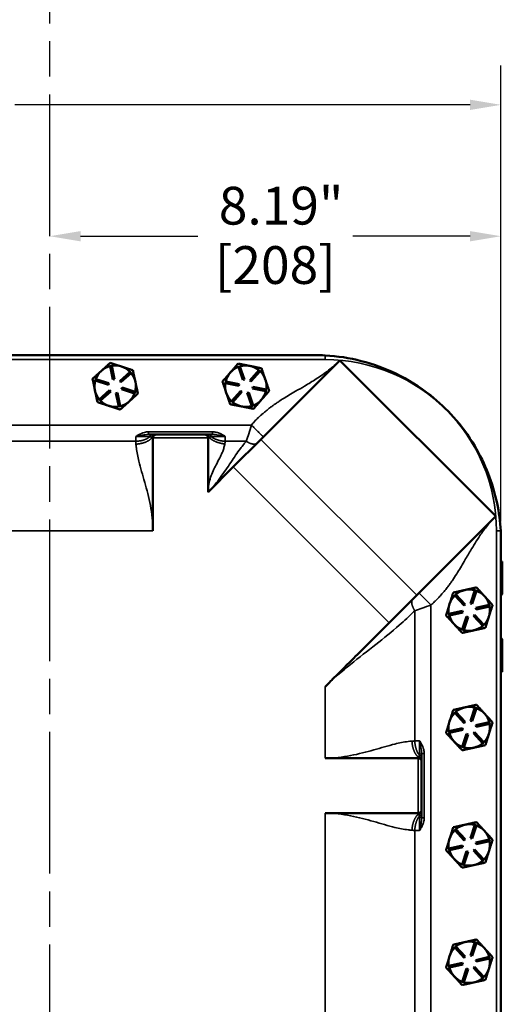
# Model space of a CAD drawing. Units: inches. Extents: x 1 to 125, y 1 to 96.
# Drawn here: x 43 to 52, y 51 to 69 of the extents above; entities that cross this region are included whole.
import ezdxf

# ---------------------------------------------------------------- set-up
doc = ezdxf.new("R2010")
doc.units = ezdxf.units.IN
doc.header["$LTSCALE"] = 5.714286
doc.header["$MEASUREMENT"] = 0
doc.linetypes.add('CHAIN', pattern=[0.7087, 0.4724, -0.0591, 0.1181, -0.0591])
for name, color, linetype, lineweight in [('Centerline (ANSI)', 7, 'Continuous', 25), ('Dimension (ANSI)', 7, 'Continuous', 25), ('Visible (ANSI)', 7, 'Continuous', 50), ('Visible Narrow (ANSI)', 7, 'Continuous', 35)]:
    doc.layers.add(name, color=color, linetype=linetype, lineweight=lineweight)
doc.styles.add('Note Text (ANSI)', font='tahoma.ttf')
doc.dimstyles.new('Default (ANSI)', dxfattribs={"dimscale": 5.714286, "dimtxt": 0.12, "dimasz": 0.098425, "dimexe": 0.125, "dimexo": 0.0625, "dimgap": 0.031496, "dimtad": 0, "dimtih": 1, "dimtoh": 1, "dimrnd": 1e-08, "dimzin": 4, "dimdsep": 46, "dimtxsty": 'Note Text (ANSI)', "dimcen": 0.09, "dimdle": 0.393701, "dimclrd": 256, "dimclre": 256, "dimclrt": 256, "dimadec": 0, "dimazin": 1, "dimtfac": 1, "dimtofl": 0, "dimtmove": 0, "dimatfit": 3, "dimfxl": 1, "dimtolj": 1, "dimtzin": 4, "dimlwd": -1, "dimlwe": -1, "dimarcsym": 0})

# ---------------------------------------------------------------- blocks, each defined once
blk = doc.blocks.new('*D17')
at = {"layer": 'Defpoints', "color": 0, "transparency": 16777216}
for p in [(51.999, 67.056), (35.619, 59.135), (51.999, 59.135)]:
    blk.add_point(p, dxfattribs=at)
at = {"layer": 'Dimension (ANSI)', "transparency": 16777216}
for p, q in [((35.619, 59.492), (35.619, 67.771)), ((51.999, 59.492), (51.999, 67.771)), ((36.182, 67.056), (39.85, 67.056)), ((51.437, 67.056), (43.175, 67.056))]:
    blk.add_line(p, q, dxfattribs=at)
for points in [[(36.182, 67.15), (36.182, 66.963), (35.619, 67.056)], [(51.437, 67.15), (51.437, 66.963), (51.999, 67.056)]]:
    blk.add_solid(points, dxfattribs=at)
at = {"layer": 'Dimension (ANSI)', "transparency": 16777216, "attachment_point": 2, "style": 'Note Text (ANSI)'}
for s, insert, char_height in [('\\A1; 16.38"', (41.513, 67.953), 0.68571), ('\\A1;[416]', (41.513, 66.876), 0.6857)]:
    blk.add_mtext(s, dxfattribs=dict(at, insert=insert, char_height=char_height))
blk = doc.blocks.new('*D18')
at = {"layer": 'Defpoints', "color": 0, "transparency": 16777216}
for p in [(43.809, 64.672), (43.809, 64.672), (51.999, 59.135)]:
    blk.add_point(p, dxfattribs=at)
at = {"layer": 'Dimension (ANSI)', "transparency": 16777216}
for p, q in [((51.999, 59.492), (51.999, 65.386)), ((44.372, 64.672), (46.499, 64.672)), ((51.437, 64.672), (49.31, 64.672))]:
    blk.add_line(p, q, dxfattribs=at)
for points in [[(44.372, 64.765), (44.372, 64.578), (43.809, 64.672)], [(51.437, 64.765), (51.437, 64.578), (51.999, 64.672)]]:
    blk.add_solid(points, dxfattribs=at)
at = {"layer": 'Dimension (ANSI)', "transparency": 16777216, "attachment_point": 2, "style": 'Note Text (ANSI)'}
for s, insert, char_height in [('\\A1; \\fTahoma|b0|i0;\\H0.6857;8.19"', (47.904, 65.569), 0.68571), ('\\A1;[208]', (47.904, 64.492), 0.6857)]:
    blk.add_mtext(s, dxfattribs=dict(at, insert=insert, char_height=char_height))

msp = doc.modelspace()

# ---------------------------------------------------------------- linework, layer by layer
at = {"layer": 'Centerline (ANSI)', "linetype": 'CHAIN', "ltscale": 0.952448}
msp.add_line((43.809, 86.532), (43.809, 9.359), dxfattribs=at)
at = {"layer": 'Visible (ANSI)'}
for p, q in [((48.619, 62.515), (38.999, 62.515)), ((47.641, 60.985), (49.075, 62.418)), ((49.075, 62.418), (51.903, 59.59)), ((44.907, 62.313), (44.936, 62.32)), ((44.959, 62.069), (44.907, 62.313)), ((44.936, 62.32), (44.988, 62.075)), ((45.082, 62.044), (45.268, 62.212)), ((45.288, 62.189), (45.102, 62.022)), ((45.268, 62.212), (45.288, 62.189)), ((47.235, 62.3), (47.263, 62.31)), ((47.315, 62.063), (47.235, 62.3)), ((47.263, 62.31), (47.343, 62.073)), ((47.441, 62.054), (47.605, 62.242)), ((47.628, 62.222), (47.463, 62.034)), ((47.605, 62.242), (47.628, 62.222)), ((44.638, 62.052), (44.648, 62.08)), ((44.876, 61.974), (44.638, 62.052)), ((44.648, 62.08), (44.885, 62.003)), ((44.988, 62.075), (44.959, 62.069)), ((45.102, 62.022), (45.082, 62.044)), ((46.999, 62.008), (47.005, 62.037)), ((47.244, 61.959), (46.999, 62.008)), ((47.005, 62.037), (47.25, 61.989)), ((47.343, 62.073), (47.315, 62.063)), ((47.463, 62.034), (47.441, 62.054)), ((47.726, 62.067), (47.723, 62.074)), ((44.711, 61.71), (44.896, 61.877)), ((44.917, 61.855), (44.731, 61.688)), ((44.885, 62.003), (44.876, 61.974)), ((44.896, 61.877), (44.917, 61.855)), ((45.011, 61.824), (45.04, 61.831)), ((45.04, 61.831), (45.092, 61.586)), ((45.114, 61.897), (45.123, 61.925)), ((45.351, 61.819), (45.114, 61.897)), ((45.123, 61.925), (45.361, 61.848)), ((45.361, 61.848), (45.351, 61.819)), ((47.111, 61.678), (47.276, 61.866)), ((47.298, 61.846), (47.134, 61.658)), ((47.25, 61.989), (47.244, 61.959)), ((47.276, 61.866), (47.298, 61.846)), ((47.395, 61.827), (47.424, 61.836)), ((47.424, 61.836), (47.504, 61.6)), ((47.489, 61.911), (47.495, 61.94)), ((47.734, 61.862), (47.489, 61.911)), ((47.495, 61.94), (47.74, 61.891)), ((47.74, 61.891), (47.734, 61.862)), ((44.731, 61.688), (44.711, 61.71)), ((45.063, 61.58), (45.011, 61.824)), ((45.247, 61.668), (45.253, 61.674)), ((47.134, 61.658), (47.111, 61.678)), ((47.476, 61.59), (47.395, 61.827)), ((47.649, 61.7), (47.654, 61.706)), ((44.879, 61.594), (44.887, 61.592)), ((45.092, 61.586), (45.063, 61.58)), ((47.504, 61.6), (47.476, 61.59)), ((45.681, 61.075), (45.602, 61.075)), ((45.728, 61.075), (45.681, 61.075)), ((45.684, 61.012), (45.684, 60.202)), ((45.747, 61.075), (45.728, 61.075)), ((46.622, 61.075), (45.747, 61.075)), ((46.647, 61.075), (46.622, 61.075)), ((46.692, 61.075), (46.647, 61.075)), ((46.684, 60.028), (46.684, 61.012)), ((46.766, 61.075), (46.692, 61.075)), ((47.141, 60.485), (47.641, 60.985)), ((47.141, 60.485), (46.684, 60.028)), ((51.903, 59.59), (50.47, 58.157)), ((45.684, 59.361), (45.684, 59.325)), ((51.999, 37.515), (51.999, 59.135)), ((51.999, 58.767), (52.023, 58.767)), ((52.023, 58.767), (52.023, 58.173)), ((50.47, 58.157), (49.969, 57.656)), ((51.16, 58.151), (51.182, 58.171)), ((51.329, 57.967), (51.16, 58.151)), ((51.182, 58.171), (51.351, 57.987)), ((51.448, 58.008), (51.523, 58.247)), ((51.552, 58.238), (51.476, 57.999)), ((51.523, 58.247), (51.552, 58.238)), ((52.023, 58.173), (51.999, 58.15)), ((51.351, 57.987), (51.329, 57.967)), ((51.476, 57.999), (51.448, 58.008)), ((51.543, 57.926), (51.787, 57.981)), ((51.55, 57.897), (51.543, 57.926)), ((51.794, 57.951), (51.55, 57.897)), ((51.787, 57.981), (51.794, 57.951)), ((51.055, 57.818), (51.299, 57.872)), ((51.062, 57.789), (51.055, 57.818)), ((51.306, 57.843), (51.062, 57.789)), ((51.297, 57.532), (51.373, 57.77)), ((51.299, 57.872), (51.306, 57.843)), ((51.401, 57.761), (51.326, 57.523)), ((51.373, 57.77), (51.401, 57.761)), ((51.498, 57.782), (51.52, 57.803)), ((51.667, 57.598), (51.498, 57.782)), ((51.52, 57.803), (51.689, 57.618)), ((51.781, 57.768), (51.783, 57.776)), ((49.395, 57.082), (49.969, 57.656)), ((51.689, 57.618), (51.667, 57.598)), ((51.326, 57.523), (51.297, 57.532)), ((51.502, 57.518), (51.51, 57.52)), ((51.999, 57.385), (52.023, 57.361)), ((52.023, 57.361), (52.023, 56.767)), ((52.023, 56.767), (51.999, 56.767)), ((48.809, 56.496), (48.838, 56.525)), ((51.448, 55.878), (51.523, 56.117)), ((51.523, 56.117), (51.552, 56.108)), ((51.16, 56.021), (51.182, 56.041)), ((51.329, 55.837), (51.16, 56.021)), ((51.182, 56.041), (51.351, 55.857)), ((51.552, 56.108), (51.476, 55.869)), ((51.351, 55.857), (51.329, 55.837)), ((51.476, 55.869), (51.448, 55.878)), ((51.543, 55.796), (51.787, 55.851)), ((51.55, 55.767), (51.543, 55.796)), ((51.794, 55.821), (51.55, 55.767)), ((51.787, 55.851), (51.794, 55.821)), ((51.055, 55.688), (51.299, 55.742)), ((51.062, 55.659), (51.055, 55.688)), ((51.306, 55.713), (51.062, 55.659)), ((51.297, 55.402), (51.373, 55.64)), ((51.299, 55.742), (51.306, 55.713)), ((51.401, 55.631), (51.326, 55.393)), ((51.373, 55.64), (51.401, 55.631)), ((51.498, 55.652), (51.52, 55.673)), ((51.667, 55.468), (51.498, 55.652)), ((51.52, 55.673), (51.689, 55.488)), ((51.781, 55.638), (51.783, 55.646)), ((51.326, 55.393), (51.297, 55.402)), ((51.689, 55.488), (51.667, 55.468)), ((50.559, 55.203), (50.559, 55.282)), ((51.502, 55.388), (51.51, 55.39)), ((48.846, 55.2), (48.809, 55.2)), ((50.497, 55.2), (49.686, 55.2)), ((50.559, 55.157), (50.559, 55.203)), ((50.559, 55.137), (50.559, 55.157)), ((50.559, 54.262), (50.559, 55.137)), ((48.809, 54.2), (48.846, 54.2)), ((49.686, 54.2), (50.497, 54.2)), ((50.559, 54.243), (50.559, 54.262)), ((50.559, 54.196), (50.559, 54.243)), ((50.559, 54.118), (50.559, 54.196)), ((51.448, 53.748), (51.523, 53.987)), ((51.552, 53.978), (51.476, 53.739)), ((51.523, 53.987), (51.552, 53.978)), ((51.16, 53.891), (51.182, 53.911)), ((51.329, 53.707), (51.16, 53.891)), ((51.182, 53.911), (51.351, 53.727)), ((51.055, 53.558), (51.299, 53.612)), ((51.299, 53.612), (51.306, 53.583)), ((51.351, 53.727), (51.329, 53.707)), ((51.476, 53.739), (51.448, 53.748)), ((51.543, 53.666), (51.787, 53.721)), ((51.55, 53.637), (51.543, 53.666)), ((51.794, 53.691), (51.55, 53.637)), ((51.787, 53.721), (51.794, 53.691)), ((51.062, 53.529), (51.055, 53.558)), ((51.306, 53.583), (51.062, 53.529)), ((51.297, 53.272), (51.373, 53.51)), ((51.401, 53.501), (51.326, 53.263)), ((51.373, 53.51), (51.401, 53.501)), ((51.498, 53.522), (51.52, 53.543)), ((51.667, 53.338), (51.498, 53.522)), ((51.52, 53.543), (51.689, 53.358)), ((51.781, 53.508), (51.783, 53.516)), ((51.326, 53.263), (51.297, 53.272)), ((51.502, 53.258), (51.51, 53.26)), ((51.689, 53.358), (51.667, 53.338)), ((51.448, 51.618), (51.523, 51.857)), ((51.552, 51.848), (51.476, 51.609)), ((51.523, 51.857), (51.552, 51.848)), ((51.16, 51.761), (51.182, 51.781)), ((51.329, 51.577), (51.16, 51.761)), ((51.182, 51.781), (51.351, 51.597)), ((51.055, 51.428), (51.299, 51.482)), ((51.299, 51.482), (51.306, 51.453)), ((51.351, 51.597), (51.329, 51.577)), ((51.476, 51.609), (51.448, 51.618)), ((51.543, 51.536), (51.787, 51.591)), ((51.55, 51.507), (51.543, 51.536)), ((51.794, 51.561), (51.55, 51.507)), ((51.787, 51.591), (51.794, 51.561)), ((51.062, 51.399), (51.055, 51.428)), ((51.306, 51.453), (51.062, 51.399)), ((51.297, 51.142), (51.373, 51.38)), ((51.401, 51.371), (51.326, 51.133)), ((51.373, 51.38), (51.401, 51.371)), ((51.498, 51.392), (51.52, 51.413)), ((51.667, 51.208), (51.498, 51.392)), ((51.52, 51.413), (51.689, 51.228)), ((51.781, 51.378), (51.783, 51.386)), ((51.326, 51.133), (51.297, 51.142)), ((51.502, 51.128), (51.51, 51.13)), ((51.689, 51.228), (51.667, 51.208))]:
    msp.add_line(p, q, dxfattribs=at)
for centre, radius, start, end in [((44.999, 61.95), 0.375, 131.9609, 159.6685), ((44.999, 61.95), 0.375, 104.2533, 131.9609), ((44.999, 61.95), 0.375, 71.9609, 99.6685), ((44.999, 61.95), 0.375, 44.2533, 71.9609), ((44.999, 61.95), 0.375, 11.9609, 39.6685), ((47.369, 61.95), 0.375, 138.7761, 166.4836), ((47.369, 61.95), 0.375, 111.0685, 138.7761), ((47.369, 61.95), 0.375, 78.7761, 106.4836), ((47.369, 61.95), 0.375, 51.0685, 78.7761), ((47.369, 61.95), 0.375, 19.3967, 46.4836), ((44.999, 61.95), 0.375, 164.2533, 191.9609), ((44.999, 61.95), 0.375, 344.2533, 11.9609), ((47.369, 61.95), 0.375, 171.0685, 198.7761), ((47.369, 61.95), 0.375, 18.1554, 19.3967), ((47.369, 61.95), 0.375, 351.0685, 18.1554), ((44.999, 61.95), 0.375, 191.9609, 219.6685), ((47.369, 61.95), 0.375, 198.7761, 226.4836), ((47.369, 61.95), 0.375, 319.3967, 346.4836), ((44.999, 61.95), 0.375, 224.2533, 251.3403), ((44.999, 61.95), 0.375, 284.2533, 311.3403), ((44.999, 61.95), 0.375, 311.3403, 312.5815), ((44.999, 61.95), 0.375, 312.5815, 339.6685), ((47.369, 61.95), 0.375, 231.0685, 258.7761), ((47.369, 61.95), 0.375, 291.0685, 318.1554), ((47.369, 61.95), 0.375, 318.1554, 319.3967), ((44.999, 61.95), 0.375, 251.3403, 252.5815), ((44.999, 61.95), 0.375, 252.5815, 279.6685), ((47.369, 61.95), 0.375, 258.7761, 286.4836), ((45.747, 61.012), 0.0625, 90, 180), ((46.622, 61.012), 0.0625, 0, 90), ((51.424, 57.885), 0.375, 74.7909, 102.4985), ((51.424, 57.885), 0.375, 134.7909, 162.4985), ((51.424, 57.885), 0.375, 102.4985, 130.206), ((51.424, 57.885), 0.375, 42.4985, 70.206), ((51.424, 57.885), 0.375, 14.7909, 42.4985), ((51.424, 57.885), 0.375, 162.4985, 190.206), ((51.424, 57.885), 0.375, 343.1191, 10.206), ((51.424, 57.885), 0.375, 194.7909, 222.4985), ((51.424, 57.885), 0.375, 314.7909, 341.8778), ((51.424, 57.885), 0.375, 341.8778, 343.1191), ((51.424, 57.885), 0.375, 222.4985, 250.206), ((51.424, 57.885), 0.375, 283.1191, 310.206), ((51.424, 57.885), 0.375, 254.7909, 281.8778), ((51.424, 57.885), 0.375, 281.8778, 283.1191), ((51.424, 55.755), 0.375, 102.4985, 130.206), ((51.424, 55.755), 0.375, 74.7909, 102.4985), ((51.424, 55.755), 0.375, 134.7909, 162.4985), ((51.424, 55.755), 0.375, 42.4985, 70.206), ((51.424, 55.755), 0.375, 14.7909, 42.4985), ((51.424, 55.755), 0.375, 162.4985, 190.206), ((51.424, 55.755), 0.375, 343.1191, 10.206), ((51.424, 55.755), 0.375, 194.7909, 222.4985), ((51.424, 55.755), 0.375, 314.7909, 341.8778), ((51.424, 55.755), 0.375, 341.8778, 343.1191), ((51.424, 55.755), 0.375, 222.4985, 250.206), ((51.424, 55.755), 0.375, 283.1191, 310.206), ((51.424, 55.755), 0.375, 254.7909, 281.8778), ((51.424, 55.755), 0.375, 281.8778, 283.1191), ((50.497, 55.137), 0.0625, 0, 90), ((50.497, 54.262), 0.0625, 270, 0), ((51.424, 53.625), 0.375, 102.4985, 130.206), ((51.424, 53.625), 0.375, 74.7909, 102.4985), ((51.424, 53.625), 0.375, 42.4985, 70.206), ((51.424, 53.625), 0.375, 134.7909, 162.4985), ((51.424, 53.625), 0.375, 14.7909, 42.4985), ((51.424, 53.625), 0.375, 162.4985, 190.206), ((51.424, 53.625), 0.375, 343.1191, 10.206), ((51.424, 53.625), 0.375, 194.7909, 222.4985), ((51.424, 53.625), 0.375, 314.7909, 341.8778), ((51.424, 53.625), 0.375, 341.8778, 343.1191), ((51.424, 53.625), 0.375, 222.4985, 250.206), ((51.424, 53.625), 0.375, 254.7909, 281.8778), ((51.424, 53.625), 0.375, 281.8778, 283.1191), ((51.424, 53.625), 0.375, 283.1191, 310.206), ((51.424, 51.495), 0.375, 102.4985, 130.206), ((51.424, 51.495), 0.375, 74.7909, 102.4985), ((51.424, 51.495), 0.375, 42.4985, 70.206), ((51.424, 51.495), 0.375, 134.7909, 162.4985), ((51.424, 51.495), 0.375, 14.7909, 42.4985), ((51.424, 51.495), 0.375, 162.4985, 190.206), ((51.424, 51.495), 0.375, 343.1191, 10.206), ((51.424, 51.495), 0.375, 194.7909, 222.4985), ((51.424, 51.495), 0.375, 314.7909, 341.8778), ((51.424, 51.495), 0.375, 341.8778, 343.1191), ((51.424, 51.495), 0.375, 222.4985, 250.206), ((51.424, 51.495), 0.375, 254.7909, 281.8778), ((51.424, 51.495), 0.375, 281.8778, 283.1191), ((51.424, 51.495), 0.375, 283.1191, 310.206)]:
    msp.add_arc(centre, radius, start, end, dxfattribs=at)
for points, weights in [([(44.91, 62.373), (44.823, 62.296), (44.749, 62.229)], [1.34573389246, 1.4498267712, 1.44982677123]), ([(45.116, 62.306), (45.02, 62.337), (44.91, 62.373)], [1.44982677125, 1.44982677121, 1.34573389247]), ([(44.749, 62.229), (44.674, 62.161), (44.588, 62.084)], [1.44982677129, 1.44982677125, 1.3457338925]), ([(45.321, 62.239), (45.211, 62.275), (45.116, 62.306)], [1.34573389251, 1.44982677124, 1.44982677128]), ([(45.366, 62.027), (45.345, 62.126), (45.321, 62.239)], [1.44982677128, 1.44982677124, 1.34573389249]), ([(47.087, 62.197), (47.021, 62.121), (46.945, 62.034)], [1.44982677125, 1.44982677121, 1.34573389247]), ([(47.23, 62.36), (47.154, 62.272), (47.087, 62.197)], [1.34573389251, 1.44982677124, 1.44982677128]), ([(47.442, 62.318), (47.344, 62.337), (47.23, 62.36)], [1.44982677128, 1.44982677124, 1.34573389249]), ([(47.655, 62.275), (47.541, 62.298), (47.442, 62.318)], [1.34575504669, 1.4498267712, 1.44982677123]), ([(47.723, 62.074), (47.691, 62.168), (47.655, 62.275)], [1.44983996636, 1.44777813008, 1.34576446124]), ([(44.588, 62.084), (44.612, 61.97), (44.633, 61.872)], [1.34573389248, 1.44982677121, 1.44982677125]), ([(45.411, 61.816), (45.387, 61.929), (45.366, 62.027)], [1.34575504669, 1.4498267712, 1.44982677123]), ([(46.945, 62.034), (46.982, 61.924), (47.014, 61.829)], [1.34573389246, 1.4498267712, 1.44982677123]), ([(47.794, 61.865), (47.758, 61.973), (47.726, 62.067)], [1.34578561867, 1.44777834384, 1.44983996629]), ([(44.633, 61.872), (44.653, 61.774), (44.677, 61.66)], [1.44982677127, 1.44982677123, 1.34575504671]), ([(47.014, 61.829), (47.047, 61.734), (47.084, 61.624)], [1.44982677129, 1.44982677125, 1.3457338925]), ([(47.654, 61.706), (47.719, 61.78), (47.794, 61.865)], [1.44983996631, 1.44777834385, 1.34578561867]), ([(44.677, 61.66), (44.786, 61.625), (44.879, 61.594)], [1.34576446124, 1.44777813007, 1.44983996635]), ([(45.089, 61.526), (45.174, 61.602), (45.247, 61.668)], [1.34578561867, 1.44777834384, 1.44983996629]), ([(45.253, 61.674), (45.327, 61.74), (45.411, 61.816)], [1.44983996636, 1.44777813008, 1.34576446124]), ([(47.509, 61.54), (47.584, 61.625), (47.649, 61.7)], [1.34576446124, 1.44777813007, 1.44983996635]), ([(44.887, 61.592), (44.981, 61.561), (45.089, 61.526)], [1.44983996631, 1.44777834385, 1.34578561867]), ([(47.084, 61.624), (47.198, 61.601), (47.296, 61.582)], [1.34573389248, 1.44982677121, 1.44982677125]), ([(47.296, 61.582), (47.395, 61.562), (47.509, 61.54)], [1.44982677127, 1.44982677123, 1.34575504671]), ([(51.555, 58.298), (51.441, 58.273), (51.343, 58.251)], [1.34573389251, 1.44982677124, 1.44982677128]), ([(51.701, 58.138), (51.633, 58.212), (51.555, 58.298)], [1.44982677128, 1.44982677124, 1.34573389249]), ([(51.132, 58.204), (51.097, 58.093), (51.067, 57.998)], [1.34573389246, 1.4498267712, 1.44982677123]), ([(51.343, 58.251), (51.245, 58.229), (51.132, 58.204)], [1.44982677125, 1.44982677121, 1.34573389247]), ([(51.847, 57.978), (51.769, 58.064), (51.701, 58.138)], [1.34575504669, 1.4498267712, 1.44982677123]), ([(51.067, 57.998), (51.037, 57.902), (51.002, 57.791)], [1.44982677129, 1.44982677125, 1.3457338925]), ([(51.783, 57.776), (51.813, 57.87), (51.847, 57.978)], [1.44983996636, 1.44777813008, 1.34576446124]), ([(51.002, 57.791), (51.08, 57.705), (51.148, 57.631)], [1.34573389248, 1.44982677121, 1.44982677125]), ([(51.717, 57.565), (51.751, 57.674), (51.781, 57.768)], [1.34578561867, 1.44777834384, 1.44983996629]), ([(51.148, 57.631), (51.216, 57.557), (51.294, 57.472)], [1.44982677127, 1.44982677123, 1.34575504671]), ([(51.51, 57.52), (51.606, 57.541), (51.717, 57.565)], [1.44983996631, 1.44777834385, 1.34578561867]), ([(51.294, 57.472), (51.405, 57.496), (51.502, 57.518)], [1.34576446124, 1.44777813007, 1.44983996635]), ([(51.343, 56.121), (51.245, 56.099), (51.132, 56.074)], [1.44982677125, 1.44982677121, 1.34573389247]), ([(51.555, 56.168), (51.441, 56.143), (51.343, 56.121)], [1.34573389251, 1.44982677124, 1.44982677128]), ([(51.701, 56.008), (51.633, 56.082), (51.555, 56.168)], [1.44982677128, 1.44982677124, 1.34573389249]), ([(51.132, 56.074), (51.097, 55.963), (51.067, 55.868)], [1.34573389246, 1.4498267712, 1.44982677123]), ([(51.847, 55.848), (51.769, 55.934), (51.701, 56.008)], [1.34575504669, 1.4498267712, 1.44982677123]), ([(51.067, 55.868), (51.037, 55.772), (51.002, 55.661)], [1.44982677129, 1.44982677125, 1.3457338925]), ([(51.783, 55.646), (51.813, 55.74), (51.847, 55.848)], [1.44983996636, 1.44777813008, 1.34576446124]), ([(51.002, 55.661), (51.08, 55.575), (51.148, 55.501)], [1.34573389248, 1.44982677121, 1.44982677125]), ([(51.717, 55.435), (51.751, 55.544), (51.781, 55.638)], [1.34578561867, 1.44777834384, 1.44983996629]), ([(51.148, 55.501), (51.216, 55.427), (51.294, 55.342)], [1.44982677127, 1.44982677123, 1.34575504671]), ([(51.51, 55.39), (51.606, 55.411), (51.717, 55.435)], [1.44983996631, 1.44777834385, 1.34578561867]), ([(51.294, 55.342), (51.405, 55.366), (51.502, 55.388)], [1.34576446124, 1.44777813007, 1.44983996635]), ([(51.343, 53.991), (51.245, 53.969), (51.132, 53.944)], [1.44982677125, 1.44982677121, 1.34573389247]), ([(51.555, 54.038), (51.441, 54.013), (51.343, 53.991)], [1.34573389251, 1.44982677124, 1.44982677128]), ([(51.701, 53.878), (51.633, 53.952), (51.555, 54.038)], [1.44982677128, 1.44982677124, 1.34573389249]), ([(51.132, 53.944), (51.097, 53.833), (51.067, 53.738)], [1.34573389246, 1.4498267712, 1.44982677123]), ([(51.847, 53.718), (51.769, 53.804), (51.701, 53.878)], [1.34575504669, 1.4498267712, 1.44982677123]), ([(51.067, 53.738), (51.037, 53.642), (51.002, 53.531)], [1.44982677129, 1.44982677125, 1.3457338925]), ([(51.783, 53.516), (51.813, 53.61), (51.847, 53.718)], [1.44983996636, 1.44777813008, 1.34576446124]), ([(51.002, 53.531), (51.08, 53.445), (51.148, 53.371)], [1.34573389248, 1.44982677121, 1.44982677125]), ([(51.717, 53.305), (51.751, 53.414), (51.781, 53.508)], [1.34578561867, 1.44777834384, 1.44983996629]), ([(51.148, 53.371), (51.216, 53.297), (51.294, 53.212)], [1.44982677127, 1.44982677123, 1.34575504671]), ([(51.294, 53.212), (51.405, 53.236), (51.502, 53.258)], [1.34576446124, 1.44777813007, 1.44983996635]), ([(51.51, 53.26), (51.606, 53.281), (51.717, 53.305)], [1.44983996631, 1.44777834385, 1.34578561867]), ([(51.343, 51.861), (51.245, 51.839), (51.132, 51.814)], [1.44982677125, 1.44982677121, 1.34573389247]), ([(51.555, 51.908), (51.441, 51.883), (51.343, 51.861)], [1.34573389251, 1.44982677124, 1.44982677128]), ([(51.701, 51.748), (51.633, 51.822), (51.555, 51.908)], [1.44982677128, 1.44982677124, 1.34573389249]), ([(51.132, 51.814), (51.097, 51.703), (51.067, 51.608)], [1.34573389246, 1.4498267712, 1.44982677123]), ([(51.847, 51.588), (51.769, 51.674), (51.701, 51.748)], [1.34575504669, 1.4498267712, 1.44982677123]), ([(51.067, 51.608), (51.037, 51.512), (51.002, 51.401)], [1.44982677129, 1.44982677125, 1.3457338925]), ([(51.783, 51.386), (51.813, 51.48), (51.847, 51.588)], [1.44983996636, 1.44777813008, 1.34576446124]), ([(51.002, 51.401), (51.08, 51.315), (51.148, 51.241)], [1.34573389248, 1.44982677121, 1.44982677125]), ([(51.717, 51.175), (51.751, 51.284), (51.781, 51.378)], [1.34578561867, 1.44777834384, 1.44983996629]), ([(51.148, 51.241), (51.216, 51.167), (51.294, 51.082)], [1.44982677127, 1.44982677123, 1.34575504671]), ([(51.294, 51.082), (51.405, 51.106), (51.502, 51.128)], [1.34576446124, 1.44777813007, 1.44983996635]), ([(51.51, 51.13), (51.606, 51.151), (51.717, 51.175)], [1.44983996631, 1.44777834385, 1.34578561867])]:
    msp.add_rational_spline(points, weights, degree=2, dxfattribs=at)
for points in [[(48.809, 62.509), (48.745, 62.513), (48.681, 62.515), (48.619, 62.515)], [(51.999, 59.135), (51.999, 59.196), (51.998, 59.26), (51.994, 59.325)]]:
    msp.add_open_spline(points, degree=3, dxfattribs=at)
for points, knots in [([(51.994, 59.325), (51.985, 59.493), (51.962, 59.661), (51.851, 60.193), (51.714, 60.544), (51.411, 61.052), (51.283, 61.228), (51.009, 61.533), (50.869, 61.665), (50.523, 61.939), (50.312, 62.071), (49.688, 62.372), (49.253, 62.484), (48.809, 62.509)], [-12.541325, -12.541325, -12.541325, -12.541325, -11.254033, -11.254033, -8.402312, -8.402312, -6.747199, -6.747199, -5.280871, -5.280871, -3.389704, -3.389704, -0.000762, -0.000762, -0.000762, -0.000762]), ([(45.684, 59.361), (45.684, 59.375), (45.684, 59.39), (45.684, 59.414), (45.684, 59.425), (45.684, 59.447), (45.684, 59.459), (45.684, 59.495), (45.684, 59.521), (45.684, 59.575), (45.684, 59.623), (45.684, 59.972), (45.684, 60.088), (45.684, 60.202)], [0, 0, 0, 0, 0.10912, 0.10912, 0.187573, 0.187573, 0.277932, 0.277932, 0.460971, 0.460971, 0.729879, 0.729879, 2.779928, 2.779928, 2.779928, 2.779928]), ([(49.395, 57.082), (49.307, 56.994), (49.223, 56.909), (48.994, 56.681), (48.967, 56.654), (48.934, 56.621), (48.924, 56.61), (48.906, 56.593), (48.899, 56.586), (48.884, 56.571), (48.876, 56.562), (48.861, 56.548), (48.855, 56.542), (48.845, 56.532), (48.842, 56.528), (48.838, 56.525)], [0, 0, 0, 0, 0.945997, 0.945997, 1.066317, 1.066317, 1.118624, 1.118624, 1.156147, 1.156147, 1.198082, 1.198082, 1.230907, 1.230907, 1.249013, 1.249013, 1.249013, 1.249013]), ([(48.846, 55.2), (48.86, 55.2), (48.874, 55.2), (48.899, 55.2), (48.909, 55.2), (48.932, 55.2), (48.943, 55.2), (48.979, 55.2), (49.006, 55.2), (49.06, 55.2), (49.107, 55.2), (49.457, 55.2), (49.573, 55.2), (49.686, 55.2)], [0, 0, 0, 0, 0.10912, 0.10912, 0.187573, 0.187573, 0.277932, 0.277932, 0.460971, 0.460971, 0.729879, 0.729879, 2.779928, 2.779928, 2.779928, 2.779928]), ([(49.686, 54.2), (49.573, 54.2), (49.461, 54.199), (49.086, 54.199), (49.032, 54.2), (48.966, 54.2), (48.951, 54.2), (48.925, 54.2), (48.915, 54.2), (48.893, 54.2), (48.881, 54.2), (48.862, 54.2), (48.854, 54.2), (48.846, 54.2)], [0, 0, 0, 0, 0.862727, 0.862727, 1.011918, 1.011918, 1.057596, 1.057596, 1.088688, 1.088688, 1.123452, 1.123452, 1.146967, 1.146967, 1.146967, 1.146967])]:
    msp.add_open_spline(points, degree=3, knots=knots, dxfattribs=at)
at = {"layer": 'Visible Narrow (ANSI)'}
for p, q in [((38.809, 62.432), (48.809, 62.432)), ((48.809, 62.509), (48.809, 62.432)), ((47.472, 61.244), (40.147, 61.244)), ((46.766, 61.122), (45.602, 61.122)), ((45.602, 61.122), (45.602, 61.075)), ((46.766, 61.122), (46.766, 61.075)), ((42.246, 60.951), (45.373, 60.951)), ((45.684, 61.012), (46.684, 61.012)), ((46.995, 60.951), (47.376, 60.951)), ((50.47, 58.157), (47.641, 60.985)), ((47.141, 60.485), (49.969, 57.656)), ((41.934, 59.325), (45.684, 59.325)), ((51.994, 59.325), (51.917, 59.325)), ((51.917, 59.325), (51.917, 37.325)), ((50.729, 38.67), (50.729, 57.979)), ((50.436, 57.875), (50.436, 55.512)), ((48.809, 55.2), (48.809, 56.496)), ((50.607, 55.282), (50.559, 55.282)), ((50.607, 54.118), (50.607, 55.282)), ((50.497, 55.2), (50.497, 54.2)), ((48.809, 48.825), (48.809, 54.2)), ((50.607, 54.118), (50.559, 54.118)), ((50.436, 53.888), (50.436, 49.137))]:
    msp.add_line(p, q, dxfattribs=at)
msp.add_arc((48.809, 59.325), 3.107, 0, 90, dxfattribs=at)
for centre, major_axis, ratio, start_param, end_param in [((45.681, 61.012), (0, 0.0625), 0.870634, 0, 1.239596), ((45.728, 61.012), (0, 0.0625), 0.961489, 0, 1.401687), ((46.647, 61.012), (0, 0.0625), 0.946572, 4.883858, 6.283185), ((46.692, 61.012), (0, 0.0625), 0.858763, 5.042973, 6.283185), ((50.497, 55.203), (0.0625, 0), 0.870634, 0, 1.239596), ((50.497, 55.157), (0.0625, 0), 0.961489, 0, 1.401687), ((50.497, 54.243), (0.0625, 0), 0.961489, 4.881499, 6.283185), ((50.497, 54.196), (0.0625, 0), 0.870634, 5.043589, 6.283185)]:
    msp.add_ellipse(centre, major_axis=major_axis, ratio=ratio, start_param=start_param, end_param=end_param, dxfattribs=at)
for points, knots in [([(49.075, 62.418), (49.01, 62.354), (48.941, 62.294), (48.798, 62.183), (48.724, 62.131), (48.578, 62.038), (48.507, 61.995), (48.381, 61.921), (48.326, 61.889), (48.231, 61.834), (48.19, 61.81), (48.116, 61.766), (48.084, 61.746), (48.024, 61.709), (47.996, 61.691), (47.948, 61.659), (47.929, 61.646), (47.893, 61.622), (47.878, 61.611), (47.847, 61.589), (47.833, 61.579), (47.811, 61.562), (47.803, 61.557), (47.778, 61.538), (47.759, 61.522), (47.719, 61.489), (47.699, 61.472), (47.667, 61.444), (47.654, 61.434), (47.635, 61.418), (47.63, 61.414), (47.62, 61.405), (47.616, 61.401), (47.602, 61.388), (47.596, 61.381), (47.568, 61.353), (47.546, 61.331), (47.507, 61.288), (47.489, 61.266), (47.472, 61.244)], [0, 0, 0, 0, 0.696, 0.696, 1.392006, 1.392006, 2.041641, 2.041641, 2.541361, 2.541361, 2.913474, 2.913474, 3.209782, 3.209782, 3.466724, 3.466724, 3.649959, 3.649959, 3.794855, 3.794855, 3.939756, 3.939756, 4.011899, 4.011899, 4.174909, 4.174909, 4.337923, 4.337923, 4.487535, 4.487535, 4.658013, 4.658013, 4.7099, 4.7099, 4.775273, 4.775273, 4.988574, 4.988574, 5.201366, 5.201366, 5.201366, 5.201366]), ([(45.602, 61.122), (45.578, 61.122), (45.554, 61.118), (45.492, 61.103), (45.456, 61.087), (45.405, 61.059), (45.388, 61.049), (45.372, 61.038)], [-0.6222473, -0.6222473, -0.6222473, -0.6222473, -0.4383291, -0.4383291, -0.14406, -0.14406, 0.0009784, 0.0009784, 0.0009784, 0.0009784]), ([(46.997, 61.038), (46.979, 61.049), (46.962, 61.06), (46.925, 61.08), (46.906, 61.089), (46.887, 61.097), (46.867, 61.104), (46.848, 61.111), (46.807, 61.119), (46.787, 61.122), (46.766, 61.122)], [-0.6235217, -0.6235217, -0.6235217, -0.6235217, -0.4676413, -0.4676413, -0.3117609, -0.3117609, -0.3117609, -0.1558804, -0.1558804, 0, 0, 0, 0]), ([(47.472, 61.244), (47.455, 61.19), (47.437, 61.137), (47.405, 61.038), (47.39, 60.992), (47.376, 60.951)], [5.2013662, 5.2013662, 5.2013662, 5.2013662, 5.4098266, 5.4098266, 5.6182911, 5.6182911, 5.6182911, 5.6182911]), ([(45.372, 61.038), (45.392, 61.043), (45.412, 61.047), (45.471, 61.059), (45.508, 61.066), (45.563, 61.073), (45.583, 61.075), (45.602, 61.075)], [-0.0009784, -0.0009784, -0.0009784, -0.0009784, 0.14406, 0.14406, 0.4383291, 0.4383291, 0.6222473, 0.6222473, 0.6222473, 0.6222473]), ([(45.372, 61.038), (45.398, 61.038), (45.424, 61.038), (45.475, 61.038), (45.499, 61.037), (45.522, 61.037), (45.544, 61.036), (45.565, 61.036), (45.601, 61.034), (45.617, 61.034), (45.629, 61.033)], [-0.9553635, -0.9553635, -0.9553635, -0.9553635, -0.7165226, -0.7165226, -0.4776818, -0.4776818, -0.4776818, -0.2388409, -0.2388409, 0, 0, 0, 0]), ([(45.373, 60.951), (45.373, 60.943), (45.373, 60.934), (45.374, 60.917), (45.375, 60.908), (45.376, 60.899)], [0.1329563, 0.1329563, 0.1329563, 0.1329563, 0.2195164, 0.2195164, 0.3140752, 0.3140752, 0.3140752, 0.3140752]), ([(45.629, 61.033), (45.638, 61.031), (45.645, 61.029), (45.658, 61.026), (45.664, 61.024), (45.668, 61.023)], [-0.308345, -0.308345, -0.308345, -0.308345, -0.1541725, -0.1541725, 0, 0, 0, 0]), ([(45.668, 61.023), (45.674, 61.021), (45.678, 61.019), (45.683, 61.016), (45.684, 61.014), (45.684, 61.012)], [-0.3499471, -0.3499471, -0.3499471, -0.3499471, -0.1749735, -0.1749735, 0, 0, 0, 0]), ([(46.684, 61.012), (46.684, 61.014), (46.687, 61.016), (46.69, 61.018), (46.694, 61.019), (46.699, 61.021), (46.705, 61.023)], [-0.3742383, -0.3742383, -0.3742383, -0.3742383, -0.1741024, -0.1741024, -0.1741024, 0, 0, 0, 0]), ([(47.376, 60.951), (47.371, 60.945), (47.366, 60.939), (47.351, 60.921), (47.341, 60.909), (47.31, 60.87), (47.29, 60.845), (47.211, 60.739), (47.155, 60.655), (47.097, 60.568), (47.039, 60.48), (46.979, 60.39), (46.844, 60.206), (46.77, 60.113), (46.684, 60.028)], [5.618291, 5.618291, 5.618291, 5.618291, 5.691057, 5.691057, 5.842846, 5.842846, 6.147494, 6.147494, 7.080857, 7.080857, 7.080857, 8.01422, 8.01422, 8.947583, 8.947583, 8.947583, 8.947583]), ([(46.705, 61.023), (46.708, 61.024), (46.712, 61.025), (46.719, 61.027), (46.722, 61.027), (46.727, 61.029), (46.73, 61.029), (46.734, 61.03), (46.736, 61.031), (46.74, 61.032), (46.741, 61.032), (46.743, 61.033)], [-0.2733149, -0.2733149, -0.2733149, -0.2733149, -0.1788747, -0.1788747, -0.1133713, -0.1133713, -0.062984, -0.062984, -0.0272884, -0.0272884, 0, 0, 0, 0]), ([(46.743, 61.033), (46.756, 61.034), (46.772, 61.034), (46.808, 61.036), (46.828, 61.036), (46.85, 61.037), (46.872, 61.037), (46.896, 61.037), (46.946, 61.038), (46.971, 61.038), (46.997, 61.038)], [-0.9334955, -0.9334955, -0.9334955, -0.9334955, -0.7001216, -0.7001216, -0.4667478, -0.4667478, -0.4667478, -0.2333739, -0.2333739, 0, 0, 0, 0]), ([(46.766, 61.075), (46.782, 61.075), (46.799, 61.074), (46.835, 61.07), (46.853, 61.067), (46.872, 61.064), (46.892, 61.06), (46.912, 61.056), (46.954, 61.048), (46.975, 61.043), (46.997, 61.038)], [0, 0, 0, 0, 0.1558804, 0.1558804, 0.3117609, 0.3117609, 0.3117609, 0.4676413, 0.4676413, 0.6235217, 0.6235217, 0.6235217, 0.6235217]), ([(46.988, 60.902), (46.99, 60.91), (46.991, 60.918), (46.994, 60.934), (46.995, 60.941), (46.995, 60.949), (46.995, 60.95), (46.995, 60.95), (46.995, 60.951)], [2.7968108, 2.7968108, 2.7968108, 2.7968108, 2.8856522, 2.8856522, 2.9744937, 2.9744937, 2.9744937, 2.9807212, 2.9807212, 2.9807212, 2.9807212]), ([(46.995, 60.951), (46.996, 60.957), (46.996, 60.964), (46.996, 60.971), (46.996, 60.975), (46.996, 60.979), (46.996, 60.983), (46.996, 60.991), (46.996, 60.999), (46.997, 61.007), (46.997, 61.018), (46.997, 61.028), (46.997, 61.038)], [2.98072116, 2.98072116, 2.98072116, 2.98072116, 3.00088605, 3.00088605, 3.00088605, 3.01358637, 3.01358637, 3.01358637, 3.03809907, 3.03809907, 3.03809907, 3.06934967, 3.06934967, 3.06934967, 3.06934967]), ([(45.376, 60.899), (45.376, 60.897), (45.376, 60.894), (45.378, 60.872), (45.38, 60.851), (45.383, 60.83), (45.393, 60.752), (45.409, 60.672), (45.458, 60.466), (45.497, 60.339), (45.535, 60.205), (45.573, 60.072), (45.61, 59.933), (45.666, 59.638), (45.684, 59.482), (45.684, 59.325)], [0.314075, 0.314075, 0.314075, 0.314075, 0.340311, 0.340311, 0.547649, 0.547649, 0.547649, 1.332067, 1.332067, 2.531162, 2.531162, 2.531162, 3.728377, 3.728377, 4.925592, 4.925592, 4.925592, 4.925592]), ([(46.684, 60.028), (46.684, 60.122), (46.702, 60.214), (46.756, 60.378), (46.793, 60.452), (46.83, 60.523), (46.853, 60.566), (46.876, 60.609), (46.898, 60.652), (46.911, 60.679), (46.925, 60.707), (46.946, 60.757), (46.954, 60.778), (46.962, 60.8), (46.97, 60.824), (46.977, 60.85), (46.983, 60.876), (46.985, 60.885), (46.987, 60.894), (46.988, 60.902)], [0, 0, 0, 0, 0.740264, 0.740264, 1.480527, 1.480527, 1.480527, 1.939108, 1.939108, 1.939108, 2.230619, 2.230619, 2.458449, 2.458449, 2.458449, 2.712398, 2.712398, 2.712398, 2.796811, 2.796811, 2.796811, 2.796811]), ([(50.729, 57.979), (50.751, 57.999), (50.772, 58.019), (50.806, 58.052), (50.818, 58.063), (50.839, 58.084), (50.85, 58.094), (50.866, 58.111), (50.872, 58.117), (50.886, 58.131), (50.89, 58.136), (50.897, 58.144), (50.901, 58.148), (50.911, 58.161), (50.919, 58.17), (50.943, 58.198), (50.962, 58.221), (51.001, 58.267), (51.02, 58.291), (51.05, 58.33), (51.063, 58.348), (51.09, 58.385), (51.104, 58.405), (51.144, 58.464), (51.17, 58.503), (51.242, 58.617), (51.286, 58.691), (51.368, 58.831), (51.405, 58.896), (51.499, 59.055), (51.556, 59.148), (51.66, 59.301), (51.704, 59.362), (51.799, 59.479), (51.849, 59.536), (51.903, 59.59)], [6.266356, 6.266356, 6.266356, 6.266356, 6.488889, 6.488889, 6.60404, 6.60404, 6.702032, 6.702032, 6.767406, 6.767406, 6.819292, 6.819292, 6.951506, 6.951506, 7.083719, 7.083719, 7.274563, 7.274563, 7.465407, 7.465407, 7.646377, 7.646377, 7.827347, 7.827347, 8.193812, 8.193812, 8.871831, 8.871831, 9.465017, 9.465017, 10.320078, 10.320078, 10.898694, 10.898694, 11.477306, 11.477306, 11.477306, 11.477306]), ([(50.436, 57.875), (50.477, 57.89), (50.522, 57.906), (50.621, 57.941), (50.674, 57.96), (50.729, 57.979), (50.729, 57.979), (50.729, 57.979), (50.729, 57.979)], [5.8588612, 5.8588612, 5.8588612, 5.8588612, 6.0498096, 6.0498096, 6.2662848, 6.2662848, 6.2662848, 6.2663559, 6.2663559, 6.2663559, 6.2663559]), ([(48.809, 56.496), (48.955, 56.642), (49.112, 56.775), (49.424, 57.027), (49.58, 57.145), (49.728, 57.262), (49.877, 57.379), (50.019, 57.494), (50.2, 57.653), (50.246, 57.694), (50.332, 57.774), (50.372, 57.813), (50.42, 57.86), (50.428, 57.868), (50.436, 57.875)], [0, 0, 0, 0, 1.568564, 1.568564, 3.137128, 3.137128, 3.137128, 4.705692, 4.705692, 5.253373, 5.253373, 5.761455, 5.761455, 5.858861, 5.858861, 5.858861, 5.858861]), ([(50.384, 55.509), (50.381, 55.508), (50.379, 55.508), (50.356, 55.506), (50.336, 55.504), (50.315, 55.502), (50.236, 55.492), (50.157, 55.476), (49.951, 55.426), (49.823, 55.387), (49.69, 55.349), (49.557, 55.312), (49.418, 55.274), (49.123, 55.218), (48.967, 55.2), (48.809, 55.2)], [0.314075, 0.314075, 0.314075, 0.314075, 0.340311, 0.340311, 0.547649, 0.547649, 0.547649, 1.332067, 1.332067, 2.531162, 2.531162, 2.531162, 3.728377, 3.728377, 4.925592, 4.925592, 4.925592, 4.925592]), ([(50.436, 55.512), (50.427, 55.511), (50.419, 55.511), (50.402, 55.51), (50.393, 55.509), (50.384, 55.509)], [0.1329563, 0.1329563, 0.1329563, 0.1329563, 0.2195164, 0.2195164, 0.3140752, 0.3140752, 0.3140752, 0.3140752]), ([(50.523, 55.512), (50.523, 55.486), (50.523, 55.46), (50.522, 55.409), (50.522, 55.385), (50.522, 55.363), (50.521, 55.34), (50.521, 55.319), (50.519, 55.283), (50.518, 55.268), (50.517, 55.255)], [-0.9553635, -0.9553635, -0.9553635, -0.9553635, -0.7165226, -0.7165226, -0.4776818, -0.4776818, -0.4776818, -0.2388409, -0.2388409, 0, 0, 0, 0]), ([(50.607, 55.282), (50.607, 55.306), (50.603, 55.33), (50.587, 55.392), (50.572, 55.428), (50.543, 55.479), (50.533, 55.496), (50.523, 55.512)], [-0.6222473, -0.6222473, -0.6222473, -0.6222473, -0.4383291, -0.4383291, -0.14406, -0.14406, 0.0009785, 0.0009785, 0.0009785, 0.0009785]), ([(50.523, 55.512), (50.527, 55.492), (50.532, 55.472), (50.544, 55.413), (50.551, 55.376), (50.558, 55.321), (50.559, 55.301), (50.559, 55.282)], [-0.0009785, -0.0009785, -0.0009785, -0.0009785, 0.14406, 0.14406, 0.4383291, 0.4383291, 0.6222473, 0.6222473, 0.6222473, 0.6222473]), ([(50.517, 55.255), (50.516, 55.247), (50.514, 55.239), (50.511, 55.226), (50.509, 55.22), (50.507, 55.216)], [-0.308345, -0.308345, -0.308345, -0.308345, -0.1541725, -0.1541725, 0, 0, 0, 0]), ([(50.507, 55.216), (50.506, 55.211), (50.504, 55.207), (50.5, 55.201), (50.499, 55.2), (50.497, 55.2)], [-0.3499471, -0.3499471, -0.3499471, -0.3499471, -0.1749735, -0.1749735, 0, 0, 0, 0]), ([(48.809, 54.2), (48.967, 54.2), (49.123, 54.181), (49.418, 54.125), (49.557, 54.088), (49.69, 54.05), (49.823, 54.012), (49.951, 53.973), (50.157, 53.924), (50.236, 53.908), (50.315, 53.898), (50.336, 53.895), (50.356, 53.893), (50.379, 53.891), (50.381, 53.891), (50.384, 53.891)], [0, 0, 0, 0, 1.197215, 1.197215, 2.39443, 2.39443, 2.39443, 3.593525, 3.593525, 4.377943, 4.377943, 4.377943, 4.585282, 4.585282, 4.611517, 4.611517, 4.611517, 4.611517]), ([(50.497, 54.2), (50.499, 54.2), (50.5, 54.198), (50.504, 54.193), (50.506, 54.189), (50.507, 54.184)], [-0.3499471, -0.3499471, -0.3499471, -0.3499471, -0.1749735, -0.1749735, 0, 0, 0, 0]), ([(50.507, 54.184), (50.509, 54.179), (50.511, 54.173), (50.514, 54.16), (50.516, 54.153), (50.517, 54.145)], [-0.308345, -0.308345, -0.308345, -0.308345, -0.1484497, -0.1484497, 0, 0, 0, 0]), ([(50.517, 54.145), (50.518, 54.132), (50.519, 54.116), (50.521, 54.08), (50.521, 54.059), (50.522, 54.037), (50.522, 54.014), (50.522, 53.99), (50.523, 53.94), (50.523, 53.913), (50.523, 53.887)], [-0.9553635, -0.9553635, -0.9553635, -0.9553635, -0.7165226, -0.7165226, -0.4776818, -0.4776818, -0.4776818, -0.2388409, -0.2388409, 0, 0, 0, 0]), ([(50.559, 54.118), (50.559, 54.102), (50.558, 54.085), (50.554, 54.049), (50.552, 54.031), (50.548, 54.012), (50.545, 53.992), (50.541, 53.972), (50.532, 53.931), (50.528, 53.909), (50.523, 53.887)], [0, 0, 0, 0, 0.1558065, 0.1558065, 0.3116129, 0.3116129, 0.3116129, 0.4674194, 0.4674194, 0.6232258, 0.6232258, 0.6232258, 0.6232258]), ([(50.523, 53.887), (50.534, 53.905), (50.545, 53.923), (50.565, 53.959), (50.574, 53.978), (50.581, 53.997), (50.589, 54.017), (50.595, 54.036), (50.604, 54.077), (50.607, 54.097), (50.607, 54.118)], [-0.6232258, -0.6232258, -0.6232258, -0.6232258, -0.4674194, -0.4674194, -0.3116129, -0.3116129, -0.3116129, -0.1558065, -0.1558065, 0, 0, 0, 0]), ([(50.384, 53.891), (50.393, 53.89), (50.402, 53.89), (50.419, 53.889), (50.427, 53.888), (50.436, 53.888)], [4.6115169, 4.6115169, 4.6115169, 4.6115169, 4.7060757, 4.7060757, 4.7926358, 4.7926358, 4.7926358, 4.7926358])]:
    msp.add_open_spline(points, degree=3, knots=knots, dxfattribs=at)
for points, weights in [([(47.686, 61.03), (47.686, 61.03), (47.597, 61.119), (47.472, 61.244)], [1, 0.804737854124, 0.804737854124, 1]), ([(45.629, 61.033), (45.568, 60.981), (45.474, 60.953), (45.373, 60.951)], [0.860543579447, 0.83429852931, 0.880784002827, 1]), ([(45.668, 61.023), (45.624, 60.951), (45.51, 60.906), (45.376, 60.899)], [0.900120047106, 0.813152998249, 0.846446315881, 1]), ([(46.988, 60.902), (46.862, 60.916), (46.753, 60.961), (46.705, 61.023)], [1, 0.849081940522, 0.812159705341, 0.889233294454]), ([(46.995, 60.951), (46.896, 60.955), (46.804, 60.984), (46.743, 61.033)], [1, 0.882711752535, 0.835618877711, 0.858721375529]), ([(47.574, 60.917), (47.537, 60.881), (47.464, 60.894), (47.376, 60.951)], [1, 0.89411366785, 0.89411366785, 1]), ([(50.436, 57.875), (50.374, 57.969), (50.361, 58.048), (50.4, 58.087)], [1, 0.894113667851, 0.894113667851, 1]), ([(50.729, 57.979), (50.601, 58.107), (50.511, 58.198), (50.511, 58.198)], [1, 0.804737854059, 0.804737854059, 1]), ([(50.507, 55.216), (50.436, 55.261), (50.39, 55.374), (50.384, 55.509)], [0.900120047106, 0.813152998249, 0.846446315881, 1]), ([(50.517, 55.255), (50.466, 55.316), (50.438, 55.41), (50.436, 55.512)], [0.860543579447, 0.83429852931, 0.880784002827, 1]), ([(50.384, 53.891), (50.39, 54.025), (50.436, 54.139), (50.507, 54.184)], [1, 0.846446315881, 0.813152998249, 0.900120047106]), ([(50.436, 53.888), (50.438, 53.99), (50.466, 54.084), (50.517, 54.145)], [1, 0.880784002827, 0.83429852931, 0.860543579447])]:
    msp.add_rational_spline(points, weights, degree=3, dxfattribs=at)
for points in [[(45.372, 61.038), (45.372, 61.007), (45.372, 60.978), (45.373, 60.951)], [(50.523, 55.512), (50.492, 55.512), (50.463, 55.512), (50.436, 55.512)], [(50.436, 53.888), (50.463, 53.888), (50.492, 53.887), (50.523, 53.887)]]:
    msp.add_open_spline(points, degree=3, dxfattribs=at)

# ---------------------------------------------------------------- dimensions: what is measured, and where the dimension line sits
at = {"layer": 'Dimension (ANSI)'}
dim = msp.add_linear_dim(base=(51.999, 67.056), p1=(35.619, 59.135), p2=(51.999, 59.135), angle=180, text=' <>"\\X[416]', dimstyle='Default (ANSI)', override={"dimgap": 0.031496, "dimtih": 0, "dimtoh": 0, "dimdec": 2, "dimpost": '\\X', "dimtol": 0, "dimlim": 0, "dimtp": 0, "dimtm": 0, "dimtdec": 2, "dimatfit": 1, "dimtvp": -0.25}, dxfattribs=at)
dim.commit()
dim.dimension.update_dxf_attribs({"geometry": '*D17', "text_midpoint": (41.513, 67.056), "dimtype": 160})
dim = msp.add_linear_dim(base=(43.809, 64.672), p1=(51.999, 59.135), p2=(43.809, 64.672), text=' \\fTahoma|b0|i0;\\H0.6857;<>"\\X[208]', dimstyle='Default (ANSI)', override={"dimgap": 0.031496, "dimtih": 0, "dimtoh": 0, "dimdec": 2, "dimpost": '\\X', "dimse2": 1, "dimtol": 0, "dimlim": 0, "dimtp": 0, "dimtm": 0, "dimtdec": 2, "dimatfit": 1, "dimtvp": -0.25}, dxfattribs=at)
dim.commit()
dim.dimension.update_dxf_attribs({"geometry": '*D18', "text_midpoint": (47.904, 64.672), "dimtype": 160})

doc.saveas('drawing.dxf')
